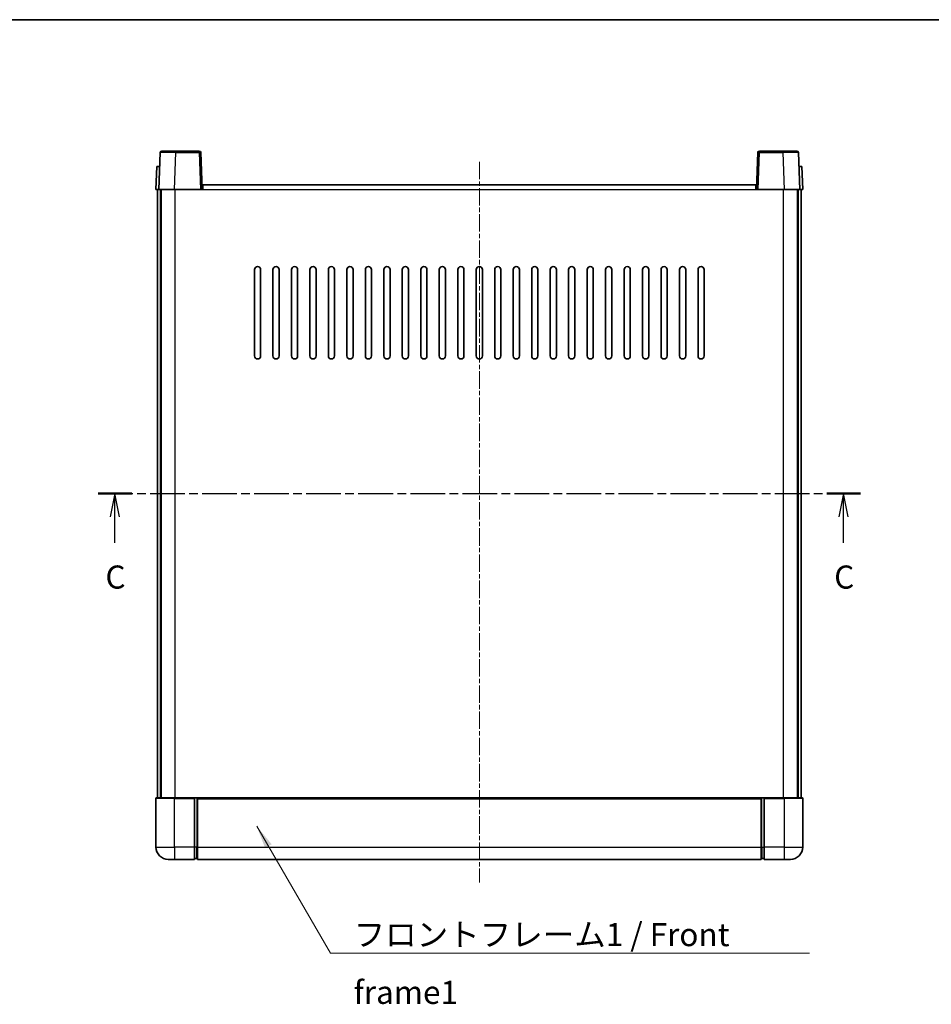
# Model space of a CAD drawing. Units: millimetres. Extents: x 5 to 7699, y 0 to 843.
# Drawn here: x 1484 to 1780, y 524 to 843 of the extents above; entities that cross this region are included whole.
import ezdxf

# ---------------------------------------------------------------- set-up
doc = ezdxf.new("R2010")
doc.units = ezdxf.units.MM
doc.linetypes.add('CHAIN', pattern=[0.3543, 0.2362, -0.0295, 0.0591, -0.0295])
for name, color, linetype, lineweight in [('Border (ISO)', 7, 'Continuous', 35), ('Section Line (ISO)', 7, 'CHAIN', 25), ('Symbol (ISO)', 7, 'Continuous', 18), ('Symbol (ISO) @ 1', 7, 'Continuous', 18), ('Visible (ISO)', 7, 'Continuous', 35), ('Visible Narrow (ISO)', 7, 'Continuous', 25)]:
    doc.layers.add(name, color=color, linetype=linetype, lineweight=lineweight)
doc.layers.add('Centerline (ISO)', color=7, linetype='Continuous', lineweight=18, true_color=0x80ffff)
doc.styles.add('Note Text (TK)', font='MS PGothic.ttf')
doc.dimstyles.new('Default - Method 1b (TK)$7', dxfattribs={"dimscale": 3, "dimtxt": 2.5, "dimasz": 2.5, "dimexe": 1, "dimexo": 1.5, "dimgap": 1, "dimtad": 1, "dimtoh": 1, "dimrnd": 1e-08, "dimdsep": 46, "dimtxsty": 'Note Text (TK)', "dimcen": 0.09, "dimdle": 5, "dimclrd": 256, "dimclre": 100, "dimclrt": 7, "dimadec": 1, "dimazin": 1, "dimtfac": 1, "dimtmove": 0, "dimatfit": 3, "dimfxl": 0, "dimtolj": 1, "dimlwd": -1, "dimlwe": -1, "dimarcsym": 0})

# ---------------------------------------------------------------- blocks, each defined once
blk = doc.blocks.new('図面枠 tk図枠')
at = {"layer": 'Border (ISO)'}
blk.add_line((14.5, 289), (405.5, 289), dxfattribs=at)
blk = doc.blocks.new('2dTransSection2')
at = {"layer": 'Section Line (ISO)', "linetype": 'CHAIN', "ltscale": 15.899219}
blk.add_line((121.63, 237.7), (204.13, 237.7), dxfattribs=at)
at = {"layer": 'Section Line (ISO)', "linetype": 'Continuous', "lineweight": 50}
for p, q in [((121.63, 237.7), (125.27, 237.7)), ((200.5, 237.7), (204.13, 237.7))]:
    blk.add_line(p, q, dxfattribs=at)
at = {"layer": 'Section Line (ISO)', "linetype": 'Continuous'}
for p, q in [((123.45, 237.7), (122.95, 235.2)), ((123.45, 235.2), (123.45, 237.7)), ((123.95, 235.2), (123.45, 237.7)), ((202.31, 237.7), (201.81, 235.2)), ((202.31, 235.2), (202.31, 237.7)), ((202.81, 235.2), (202.31, 237.7)), ((123.45, 232.38), (123.45, 235.2)), ((202.31, 232.38), (202.31, 235.2))]:
    blk.add_line(p, q, dxfattribs=at)
at = {"layer": 'Section Line (ISO)', "char_height": 2.5, "attachment_point": 7, "style": 'Note Text (TK)'}
for insert in [(122.43, 226.64), (201.29, 226.64)]:
    blk.add_mtext('C', dxfattribs=dict(at, insert=insert))

msp = doc.modelspace()

# ---------------------------------------------------------------- linework, layer by layer
at = {"layer": 'Centerline (ISO)', "linetype": 'CHAIN', "ltscale": 23.990969}
msp.add_line((1632.8642, 797.2733), (1632.8642, 563.2733), dxfattribs=at)
at = {"layer": 'Visible (ISO)'}
for p, q in [((1529.2838, 800.2908), (1528.8642, 788.2733)), ((1529.7835, 800.7733), (1534.2808, 800.7733)), ((1541.9448, 800.7733), (1534.2808, 800.7733)), ((1542.8642, 788.2733), (1542.4445, 800.2908)), ((1723.2838, 800.2908), (1722.8642, 788.2733)), ((1731.4476, 800.7733), (1723.7835, 800.7733)), ((1731.4476, 800.7733), (1735.9448, 800.7733)), ((1736.8642, 788.2733), (1736.4445, 800.2908)), ((1528.1261, 795.7733), (1527.8642, 788.2733)), ((1528.1261, 795.7733), (1529.1255, 795.7733)), ((1529.1261, 795.7733), (1529.1255, 795.7733)), ((1736.6029, 795.7733), (1736.6023, 795.7733)), ((1736.6029, 795.7733), (1737.6023, 795.7733)), ((1737.8642, 788.2733), (1737.6023, 795.7733)), ((1543.1142, 788.2733), (1543.1142, 789.7733)), ((1543.1142, 789.7733), (1722.6142, 789.7733)), ((1722.6142, 789.7733), (1722.6142, 788.2733)), ((1528.8636, 788.2733), (1527.8642, 788.2733)), ((1528.3642, 590.7733), (1528.3642, 788.2733)), ((1528.8642, 788.2733), (1528.8636, 788.2733)), ((1533.8611, 788.2733), (1528.8642, 788.2733)), ((1529.3642, 590.7733), (1529.3642, 788.2733)), ((1529.6142, 590.7733), (1529.6142, 788.2733)), ((1542.3645, 788.2733), (1533.8611, 788.2733)), ((1542.8642, 788.2733), (1542.3645, 788.2733)), ((1542.8642, 788.2733), (1543.1142, 788.2733)), ((1722.6142, 788.2733), (1722.8642, 788.2733)), ((1723.3639, 788.2733), (1722.8642, 788.2733)), ((1731.8672, 788.2733), (1723.3639, 788.2733)), ((1736.8642, 788.2733), (1731.8672, 788.2733)), ((1736.1142, 590.7733), (1736.1142, 788.2733)), ((1736.3642, 590.7733), (1736.3642, 788.2733)), ((1736.8648, 788.2733), (1736.8642, 788.2733)), ((1737.8642, 788.2733), (1736.8648, 788.2733)), ((1737.3642, 590.7733), (1737.3642, 788.2733)), ((1559.8642, 734.2733), (1559.8642, 762.2733)), ((1561.8642, 762.2733), (1561.8642, 734.2733)), ((1565.8642, 734.2733), (1565.8642, 762.2733)), ((1567.8642, 762.2733), (1567.8642, 734.2733)), ((1571.8642, 734.2733), (1571.8642, 762.2733)), ((1573.8642, 762.2733), (1573.8642, 734.2733)), ((1577.8642, 734.2733), (1577.8642, 762.2733)), ((1579.8642, 762.2733), (1579.8642, 734.2733)), ((1583.8642, 734.2733), (1583.8642, 762.2733)), ((1585.8642, 762.2733), (1585.8642, 734.2733)), ((1589.8642, 734.2733), (1589.8642, 762.2733)), ((1591.8642, 762.2733), (1591.8642, 734.2733)), ((1595.8642, 734.2733), (1595.8642, 762.2733)), ((1597.8642, 762.2733), (1597.8642, 734.2733)), ((1601.8642, 734.2733), (1601.8642, 762.2733)), ((1603.8642, 762.2733), (1603.8642, 734.2733)), ((1607.8642, 734.2733), (1607.8642, 762.2733)), ((1609.8642, 762.2733), (1609.8642, 734.2733)), ((1613.8642, 734.2733), (1613.8642, 762.2733)), ((1615.8642, 762.2733), (1615.8642, 734.2733)), ((1619.8642, 734.2733), (1619.8642, 762.2733)), ((1621.8642, 762.2733), (1621.8642, 734.2733)), ((1625.8642, 734.2733), (1625.8642, 762.2733)), ((1627.8642, 762.2733), (1627.8642, 734.2733)), ((1631.8642, 734.2733), (1631.8642, 762.2733)), ((1633.8642, 762.2733), (1633.8642, 734.2733)), ((1637.8642, 734.2733), (1637.8642, 762.2733)), ((1639.8642, 762.2733), (1639.8642, 734.2733)), ((1643.8642, 734.2733), (1643.8642, 762.2733)), ((1645.8642, 762.2733), (1645.8642, 734.2733)), ((1649.8642, 734.2733), (1649.8642, 762.2733)), ((1651.8642, 762.2733), (1651.8642, 734.2733)), ((1655.8642, 734.2733), (1655.8642, 762.2733)), ((1657.8642, 762.2733), (1657.8642, 734.2733)), ((1661.8642, 734.2733), (1661.8642, 762.2733)), ((1663.8642, 762.2733), (1663.8642, 734.2733)), ((1667.8642, 734.2733), (1667.8642, 762.2733)), ((1669.8642, 762.2733), (1669.8642, 734.2733)), ((1673.8642, 734.2733), (1673.8642, 762.2733)), ((1675.8642, 762.2733), (1675.8642, 734.2733)), ((1679.8642, 734.2733), (1679.8642, 762.2733)), ((1681.8642, 762.2733), (1681.8642, 734.2733)), ((1685.8642, 734.2733), (1685.8642, 762.2733)), ((1687.8642, 762.2733), (1687.8642, 734.2733)), ((1691.8642, 734.2733), (1691.8642, 762.2733)), ((1693.8642, 762.2733), (1693.8642, 734.2733)), ((1697.8642, 734.2733), (1697.8642, 762.2733)), ((1699.8642, 762.2733), (1699.8642, 734.2733)), ((1703.8642, 734.2733), (1703.8642, 762.2733)), ((1705.8642, 762.2733), (1705.8642, 734.2733)), ((1527.8642, 590.5233), (1527.8642, 574.7733)), ((1528.1142, 590.7733), (1533.8642, 590.7733)), ((1540.3642, 590.7733), (1533.8642, 590.7733)), ((1540.3642, 590.7733), (1540.3642, 590.5233)), ((1540.3642, 590.7733), (1541.1142, 590.7733)), ((1540.3642, 574.7733), (1540.3642, 590.5233)), ((1541.1142, 590.7733), (1541.3642, 590.7733)), ((1541.3642, 590.7733), (1724.3642, 590.7733)), ((1541.3642, 590.4733), (1541.3642, 590.7733)), ((1541.3642, 590.4733), (1541.3642, 574.7733)), ((1724.3642, 590.7733), (1724.3642, 590.4733)), ((1724.3642, 590.7733), (1724.6142, 590.7733)), ((1724.3642, 574.7733), (1724.3642, 590.4733)), ((1724.6142, 590.7733), (1725.3642, 590.7733)), ((1731.8642, 590.7733), (1725.3642, 590.7733)), ((1725.3642, 590.5233), (1725.3642, 590.7733)), ((1725.3642, 590.5233), (1725.3642, 574.7733)), ((1731.8642, 590.7733), (1737.6142, 590.7733)), ((1737.8642, 574.7733), (1737.8642, 590.5233)), ((1540.3642, 574.7733), (1540.3642, 570.7733)), ((1541.3642, 570.7733), (1541.3642, 574.7733)), ((1724.3642, 574.7733), (1724.3642, 570.7733)), ((1725.3642, 570.7733), (1725.3642, 574.7733)), ((1533.8642, 570.7733), (1531.8642, 570.7733)), ((1533.8642, 570.7733), (1540.3642, 570.7733)), ((1541.1142, 571.0733), (1540.3642, 571.0733)), ((1541.3642, 570.7733), (1724.3642, 570.7733)), ((1724.6142, 571.0733), (1725.3642, 571.0733)), ((1725.3642, 570.7733), (1731.8642, 570.7733)), ((1733.8642, 570.7733), (1731.8642, 570.7733))]:
    msp.add_line(p, q, dxfattribs=at)
for centre, radius, start, end in [((1529.7835, 800.2733), 0.5, 90, 178), ((1541.9448, 800.2733), 0.5, 2, 90), ((1723.7835, 800.2733), 0.5, 90, 178), ((1735.9448, 800.2733), 0.5, 2, 90), ((1560.8642, 762.2733), 1, 0.000001, 180), ((1566.8642, 762.2733), 1, 0.000001, 180), ((1572.8642, 762.2733), 1, 0.000001, 180), ((1578.8642, 762.2733), 1, 0.000001, 180), ((1584.8642, 762.2733), 1, 0.000001, 180), ((1590.8642, 762.2733), 1, 0.000001, 180), ((1596.8642, 762.2733), 1, 0, 180), ((1602.8642, 762.2733), 1, 0, 180), ((1608.8642, 762.2733), 1, 0, 180), ((1614.8642, 762.2733), 1, 0, 180), ((1620.8642, 762.2733), 1, 0, 180), ((1626.8642, 762.2733), 1, 0, 180), ((1632.8642, 762.2733), 1, 0, 180), ((1638.8642, 762.2733), 1, 0, 180), ((1644.8642, 762.2733), 1, 0, 180), ((1650.8642, 762.2733), 1, 0, 180), ((1656.8642, 762.2733), 1, 0, 180), ((1662.8642, 762.2733), 1, 0, 180), ((1668.8642, 762.2733), 1, 0, 180), ((1674.8642, 762.2733), 1, 0, 180), ((1680.8642, 762.2733), 1, 0, 180), ((1686.8642, 762.2733), 1, 0, 180), ((1692.8642, 762.2733), 1, 0, 180), ((1698.8642, 762.2733), 1, 0, 180), ((1704.8642, 762.2733), 1, 0, 180), ((1560.8642, 734.2733), 1, 180.000001, 359.999999), ((1566.8642, 734.2733), 1, 180.000001, 359.999999), ((1572.8642, 734.2733), 1, 180.000001, 359.999999), ((1578.8642, 734.2733), 1, 180.000001, 359.999999), ((1584.8642, 734.2733), 1, 180.000001, 359.999999), ((1590.8642, 734.2733), 1, 180.000001, 359.999999), ((1596.8642, 734.2733), 1, 180.000001, 359.999999), ((1602.8642, 734.2733), 1, 180.000001, 359.999999), ((1608.8642, 734.2733), 1, 180.000001, 359.999999), ((1614.8642, 734.2733), 1, 180.000001, 359.999999), ((1620.8642, 734.2733), 1, 180.000001, 359.999999), ((1626.8642, 734.2733), 1, 180, 0), ((1632.8642, 734.2733), 1, 180.000001, 0), ((1638.8642, 734.2733), 1, 180, 0), ((1644.8642, 734.2733), 1, 180.000001, 0), ((1650.8642, 734.2733), 1, 180.000001, 0), ((1656.8642, 734.2733), 1, 180.000001, 0), ((1662.8642, 734.2733), 1, 180.000001, 0), ((1668.8642, 734.2733), 1, 180.000001, 0), ((1674.8642, 734.2733), 1, 180.000001, 0), ((1680.8642, 734.2733), 1, 180.000001, 0), ((1686.8642, 734.2733), 1, 180.000001, 0), ((1692.8642, 734.2733), 1, 180.000001, 0), ((1698.8642, 734.2733), 1, 180.000001, 0), ((1704.8642, 734.2733), 1, 180.000001, 0), ((1528.1142, 590.5233), 0.25, 90, 180), ((1737.6142, 590.5233), 0.25, 0, 90), ((1531.8642, 574.7733), 4, 180, 270), ((1733.8642, 574.7733), 4, 270, 0), ((1541.1142, 571.3233), 0.25, 270, 0), ((1724.6142, 571.3233), 0.25, 180, 270)]:
    msp.add_arc(centre, radius, start, end, dxfattribs=at)
at = {"layer": 'Visible Narrow (ISO)'}
for p, q in [((1533.8611, 788.2733), (1534.2808, 800.2908)), ((1534.2808, 800.2908), (1534.2808, 800.7733)), ((1534.2808, 800.2908), (1541.9448, 800.2908)), ((1541.9448, 800.7733), (1541.9448, 800.2908)), ((1541.9448, 800.2908), (1542.3645, 788.2733)), ((1723.3639, 788.2733), (1723.7835, 800.2908)), ((1723.7835, 800.2908), (1723.7835, 800.7733)), ((1723.7835, 800.2908), (1731.4476, 800.2908)), ((1731.4476, 800.2908), (1731.4476, 800.7733)), ((1731.4476, 800.2908), (1731.8672, 788.2733)), ((1528.8636, 788.2733), (1529.1255, 795.7733)), ((1736.6029, 795.7733), (1736.8648, 788.2733)), ((1534.1142, 590.7733), (1534.1142, 788.2733)), ((1543.1142, 788.2733), (1722.6142, 788.2733)), ((1731.6142, 590.7733), (1731.6142, 788.2733)), ((1533.8642, 590.5233), (1527.8642, 590.5233)), ((1533.8642, 590.5233), (1533.8642, 590.7733)), ((1533.8642, 590.5233), (1540.3642, 590.5233)), ((1533.8642, 574.7733), (1533.8642, 590.5233)), ((1541.1142, 590.7733), (1541.1142, 574.7733)), ((1541.3642, 590.4733), (1724.3642, 590.4733)), ((1724.6142, 574.7733), (1724.6142, 590.7733)), ((1725.3642, 590.5233), (1731.8642, 590.5233)), ((1731.8642, 590.5233), (1731.8642, 590.7733)), ((1737.8642, 590.5233), (1731.8642, 590.5233)), ((1731.8642, 590.5233), (1731.8642, 574.7733)), ((1527.8642, 574.7733), (1533.8642, 574.7733)), ((1540.3642, 574.7733), (1533.8642, 574.7733)), ((1533.8642, 574.7733), (1533.8642, 570.7733)), ((1541.1142, 574.7733), (1540.3642, 574.7733)), ((1541.3642, 574.7733), (1541.1142, 574.7733)), ((1541.1142, 571.0733), (1541.1142, 574.7733)), ((1541.3642, 574.7733), (1724.3642, 574.7733)), ((1724.3642, 574.7733), (1724.6142, 574.7733)), ((1724.6142, 574.7733), (1724.6142, 571.0733)), ((1724.6142, 574.7733), (1725.3642, 574.7733)), ((1731.8642, 574.7733), (1725.3642, 574.7733)), ((1731.8642, 574.7733), (1737.8642, 574.7733)), ((1731.8642, 574.7733), (1731.8642, 570.7733))]:
    msp.add_line(p, q, dxfattribs=at)
for centre, major_axis, ratio, start_param, end_param in [((1534.2863, 800.2733), (5.0024, -0.0174), 0.00348438, 1.5719048, 3.14148316), ((1541.9448, 800.2733), (0.4997, 0.0174), 0.03487826, 0, 1.56957835), ((1723.7835, 800.2733), (-0.4997, 0.0174), 0.03487826, 4.71360696, 6.28318531), ((1731.4421, 800.2733), (5.0024, 0.0174), 0.00348438, 0.00010951, 1.56968786)]:
    msp.add_ellipse(centre, major_axis=major_axis, ratio=ratio, start_param=start_param, end_param=end_param, dxfattribs=at)

# ---------------------------------------------------------------- block references
at = {"xscale": 3, "yscale": 3, "zscale": 3}
msp.add_blockref('図面枠 tk図枠', (1144.1908, -23.5727), dxfattribs=at)
at = {"layer": 'Section Line (ISO)', "xscale": 3, "yscale": 3, "zscale": 3}
msp.add_blockref('2dTransSection2', (1144.1908, -23.5727), dxfattribs=at)

# ---------------------------------------------------------------- texts
at = {"layer": 'Symbol (ISO)', "color": 7, "insert": (1592.0439, 550.094), "char_height": 7.5, "width": 155.043855, "attachment_point": 1, "line_spacing_factor": 1.5, "style": 'Note Text (TK)'}
msp.add_mtext('{\\fＭＳ Ｐゴシック|b0|i0;フロントフレーム1 / Front frame1}', dxfattribs=at)

# ---------------------------------------------------------------- leaders
at = {"layer": 'Symbol (ISO) @ 1', "color": 100, "true_color": 0x00ff40, "annotation_type": 0, "has_hookline": 1, "hookline_direction": 0, "text_width": 148.0398}
msp.add_leader([(1560.617, 581.5366), (1584.5439, 540.3544), (1592.0439, 540.3544)], dimstyle='Default - Method 1b (TK)$7', override={"dimscale": 1, "dimtxt": 7.5, "dimasz": 7.5, "dimgap": 0, "dimtad": 1}, dxfattribs=at)

doc.saveas('drawing.dxf')
